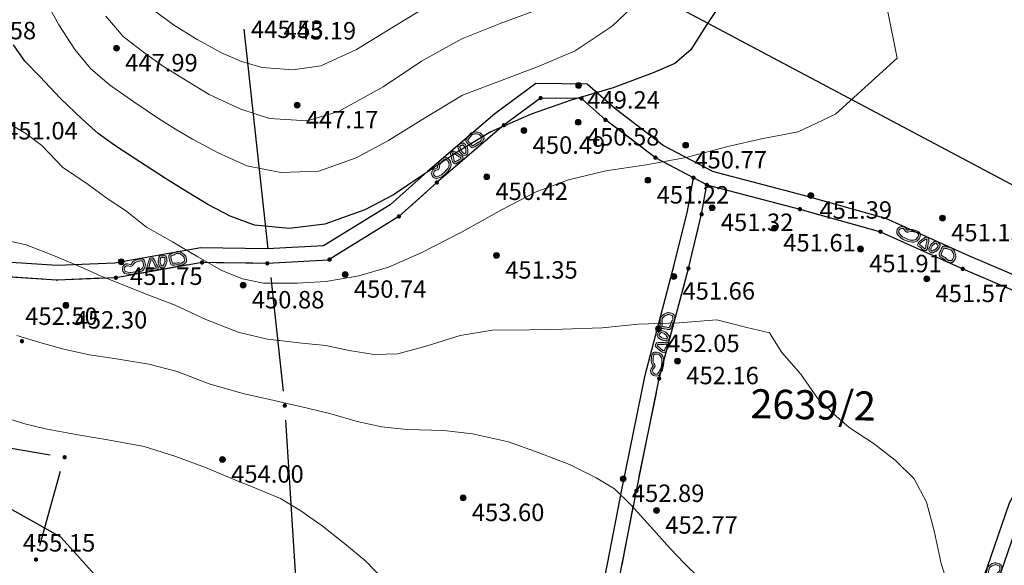
# Model space of a CAD drawing. Units: millimetres. Extents: x 482272 to 483777, y 4838427 to 4839379.
# Drawn here: x 483136 to 483204, y 4838868 to 4838905 of the extents above; entities that cross this region are included whole.
import ezdxf

# ---------------------------------------------------------------- set-up
doc = ezdxf.new("R2010")
doc.units = ezdxf.units.MM
for name, color, linetype in [('111_kc_medja', 3, 'Continuous'), ('1_kc_broj', 3, 'Continuous'), ('toc1', 4, 'Continuous'), ('TOC2', 7, 'Continuous'), ('TOCKE', 7, 'Continuous'), ('TOPOGRAFIJA', 7, 'Continuous'), ('vtoc1', 7, 'Continuous'), ('ZID1', 2, 'Continuous')]:
    doc.layers.add(name, color=color, linetype=linetype)
for name, color, linetype, lineweight in [('Slojnice_1m', 23, 'Continuous', 13), ('Slojnice_5m', 23, 'Continuous', 30), ('T_Tocka', 7, 'Continuous', 15)]:
    doc.layers.add(name, color=color, linetype=linetype, lineweight=lineweight)
doc.styles.add('gealisp', font='romans')
doc.styles.add('Zbirka_Arial', font='arial.ttf')
doc.styles.add('Zbirka_Arial Narrow', font='ARIALN.TTF')

# ---------------------------------------------------------------- blocks, each defined once
blk = doc.blocks.new('*U1')
at = {"linetype": 'Continuous', "lineweight": 0}
h = blk.add_hatch(color=23, dxfattribs=at)
edge = h.paths.add_edge_path()
edge.add_arc((0, 0), 0.2, 0, 360)
at = {"color": 23, "linetype": 'Continuous', "lineweight": 0}
blk.add_circle((0, 0), 0.2, dxfattribs=at)
at = {"color": 23, "style": 'Zbirka_Arial'}
blk.add_attdef('VISINA', (0.348, 0.023), '', height=1.4, dxfattribs=at)
blk = doc.blocks.new('30506A-1')
at = {"linetype": 'Continuous', "lineweight": 0}
h = blk.add_hatch(color=7, dxfattribs=at)
h.paths.add_polyline_path([(-1.63, 0.463), (-1.726, 0.476), (-1.766, 0.483), (-1.784, 0.488), (-1.805, 0.494), (-1.82, 0.498), (-1.849, 0.51), (-1.879, 0.528), (-1.926, 0.547), (-1.977, 0.556), (-2.023, 0.556), (-2.057, 0.556), (-2.098, 0.553), (-2.162, 0.537), (-2.32, 0.465), (-2.391, 0.438), (-2.426, 0.417), (-2.451, 0.363), (-2.463, 0.328), (-2.478, 0.22), (-2.484, 0.102), (-2.484, 0.026), (-2.477, -0.042), (-2.463, -0.093), (-2.432, -0.144), (-2.376, -0.223), (-2.313, -0.299), (-2.244, -0.368), (-2.168, -0.426), (-2.092, -0.474), (-2.013, -0.51), (-1.95, -0.527), (-1.889, -0.534), (-1.839, -0.534), (-1.751, -0.519), (-1.675, -0.503), (-1.595, -0.487), (-1.534, -0.473), (-1.48, -0.459), (-1.43, -0.449), (-1.388, -0.447), (-1.346, -0.442), (-1.302, -0.43), (-1.261, -0.403), (-1.242, -0.379), (-1.228, -0.355), (-1.218, -0.33), (-1.206, -0.281), (-1.199, -0.22), (-1.197, -0.145), (-1.199, -0.097), (-1.199, -0.039), (-1.207, 0.109), (-1.211, 0.18), (-1.222, 0.275), (-1.25, 0.364), (-1.311, 0.407), (-1.393, 0.434), (-1.441, 0.441), (-1.534, 0.453)])
h.paths.add_polyline_path([(-1.551, 0.304), (-1.462, 0.292), (-1.428, 0.287), (-1.378, 0.271), (-1.37, 0.245), (-1.361, 0.167), (-1.357, 0.1), (-1.349, -0.043), (-1.349, -0.1), (-1.347, -0.146), (-1.349, -0.209), (-1.354, -0.255), (-1.362, -0.285), (-1.364, -0.291), (-1.376, -0.295), (-1.4, -0.297), (-1.449, -0.3), (-1.514, -0.313), (-1.57, -0.327), (-1.627, -0.34), (-1.705, -0.356), (-1.779, -0.371), (-1.852, -0.384), (-1.881, -0.384), (-1.922, -0.379), (-1.962, -0.368), (-2.021, -0.342), (-2.082, -0.303), (-2.145, -0.255), (-2.202, -0.198), (-2.257, -0.131), (-2.307, -0.061), (-2.324, -0.033), (-2.329, -0.014), (-2.334, 0.033), (-2.334, 0.098), (-2.328, 0.206), (-2.316, 0.294), (-2.311, 0.308), (-2.262, 0.327), (-2.112, 0.395), (-2.074, 0.404), (-2.052, 0.406), (-2.023, 0.406), (-1.989, 0.406), (-1.966, 0.402), (-1.946, 0.394), (-1.917, 0.376), (-1.871, 0.357), (-1.846, 0.349), (-1.824, 0.343), (-1.799, 0.336), (-1.749, 0.328), (-1.648, 0.314)], flags=16)
h.paths.add_polyline_path([(-0.667, 0.459), (-0.716, 0.436), (-0.756, 0.404), (-0.778, 0.373), (-0.815, 0.321), (-0.832, 0.302), (-0.855, 0.279), (-0.902, 0.223), (-0.943, 0.153), (-0.973, 0.111), (-0.993, 0.054), (-1.012, -0.059), (-1.022, -0.172), (-1.022, -0.258), (-1.009, -0.321), (-0.993, -0.353), (-0.969, -0.381), (-0.913, -0.414), (-0.851, -0.426), (-0.841, -0.428), (-0.835, -0.433), (-0.815, -0.453), (-0.766, -0.484), (-0.713, -0.496), (-0.657, -0.498), (-0.587, -0.498), (-0.525, -0.461), (-0.494, -0.427), (-0.449, -0.399), (-0.429, -0.346), (-0.421, -0.319), (-0.412, -0.275), (-0.407, -0.267), (-0.37, -0.2), (-0.343, -0.123), (-0.322, -0.026), (-0.325, 0.041), (-0.333, 0.158), (-0.339, 0.263), (-0.358, 0.329), (-0.404, 0.401), (-0.488, 0.456), (-0.59, 0.471), (-0.63, 0.468)])
h.paths.add_polyline_path([(-0.606, 0.32), (-0.596, 0.32), (-0.543, 0.312), (-0.513, 0.293), (-0.496, 0.266), (-0.488, 0.237), (-0.482, 0.149), (-0.475, 0.034), (-0.473, -0.013), (-0.488, -0.082), (-0.508, -0.139), (-0.538, -0.194), (-0.553, -0.221), (-0.567, -0.283), (-0.571, -0.298), (-0.59, -0.31), (-0.621, -0.343), (-0.63, -0.348), (-0.654, -0.348), (-0.693, -0.347), (-0.707, -0.343), (-0.721, -0.335), (-0.737, -0.319), (-0.773, -0.292), (-0.815, -0.28), (-0.86, -0.271), (-0.867, -0.267), (-0.872, -0.242), (-0.872, -0.179), (-0.863, -0.079), (-0.847, 0.017), (-0.838, 0.042), (-0.817, 0.071), (-0.779, 0.136), (-0.744, 0.178), (-0.724, 0.198), (-0.698, 0.226), (-0.656, 0.285), (-0.645, 0.3), (-0.635, 0.308), (-0.617, 0.317)], flags=16)
h.paths.add_polyline_path([(0.21, 0.496), (0.127, 0.523), (-0.023, 0.542), (-0.049, 0.539), (-0.069, 0.537), (-0.087, 0.535), (-0.114, 0.533), (-0.143, 0.52), (-0.162, 0.511), (-0.21, 0.487), (-0.233, 0.423), (-0.236, 0.399), (-0.24, 0.361), (-0.24, 0.33), (-0.235, 0.284), (-0.214, 0.228), (-0.188, 0.155), (-0.173, 0.13), (-0.166, 0.11), (-0.159, 0.084), (-0.134, -0.026), (-0.086, -0.215), (-0.06, -0.303), (-0.022, -0.382), (0.026, -0.427), (0.084, -0.454), (0.125, -0.461), (0.211, -0.458), (0.275, -0.42), (0.316, -0.37), (0.349, -0.303), (0.378, -0.242), (0.457, -0.11), (0.559, 0.082), (0.584, 0.152), (0.591, 0.25), (0.587, 0.323), (0.567, 0.385), (0.492, 0.444), (0.419, 0.447), (0.355, 0.458), (0.278, 0.474)])
h.paths.add_polyline_path([(0.239, 0.329), (0.327, 0.31), (0.404, 0.298), (0.429, 0.297), (0.439, 0.288), (0.441, 0.25), (0.436, 0.183), (0.422, 0.143), (0.327, -0.036), (0.245, -0.171), (0.214, -0.237), (0.189, -0.288), (0.175, -0.305), (0.167, -0.31), (0.132, -0.311), (0.112, -0.302), (0.101, -0.292), (0.08, -0.249), (0.059, -0.175), (0.012, 0.01), (-0.014, 0.121), (-0.023, 0.154), (-0.036, 0.193), (-0.052, 0.22), (-0.073, 0.28), (-0.088, 0.319), (-0.09, 0.339), (-0.09, 0.352), (-0.087, 0.38), (-0.082, 0.383), (-0.074, 0.386), (-0.07, 0.386), (-0.053, 0.388), (-0.033, 0.39), (-0.024, 0.391), (0.094, 0.376), (0.164, 0.353)], flags=16)
h.paths.add_polyline_path([(1.17, 0.429), (0.999, 0.371), (0.921, 0.33), (0.838, 0.256), (0.752, 0.147), (0.7, 0.04), (0.677, -0.049), (0.666, -0.141), (0.666, -0.25), (0.684, -0.334), (0.707, -0.396), (0.764, -0.484), (0.884, -0.548), (0.962, -0.556), (1.092, -0.556), (1.196, -0.547), (1.355, -0.525), (1.46, -0.497), (1.517, -0.473), (1.631, -0.406), (1.704, -0.328), (1.731, -0.293), (1.753, -0.286), (1.785, -0.291), (1.998, -0.384), (2.12, -0.405), (2.291, -0.334), (2.404, -0.226), (2.464, -0.103), (2.481, 0.018), (2.464, 0.118), (2.424, 0.225), (2.369, 0.292), (2.257, 0.341), (2.13, 0.393), (2.024, 0.435), (1.909, 0.475), (1.746, 0.489), (1.561, 0.485), (1.316, 0.458)])
h.paths.add_polyline_path([(1.339, 0.31), (1.571, 0.335), (1.741, 0.339), (1.877, 0.327), (1.971, 0.294), (2.074, 0.253), (2.199, 0.203), (2.276, 0.169), (2.292, 0.149), (2.319, 0.079), (2.329, 0.016), (2.319, -0.058), (2.294, -0.108), (2.281, -0.136), (2.208, -0.206), (2.103, -0.249), (2.041, -0.239), (1.828, -0.146), (1.742, -0.132), (1.641, -0.164), (1.59, -0.231), (1.537, -0.287), (1.45, -0.339), (1.412, -0.354), (1.325, -0.377), (1.18, -0.398), (1.086, -0.406), (0.969, -0.406), (0.929, -0.402), (0.869, -0.37), (0.842, -0.329), (0.829, -0.292), (0.816, -0.233), (0.816, -0.15), (0.825, -0.077), (0.841, -0.012), (0.88, 0.067), (0.947, 0.153), (1.006, 0.206), (1.058, 0.232), (1.209, 0.284)], flags=16)
at = {"color": 7, "linetype": 'Continuous', "lineweight": 0}
for points in [[(-1.726, 0.476), (-1.63, 0.463), (-1.534, 0.453), (-1.441, 0.441), (-1.393, 0.434), (-1.311, 0.407), (-1.25, 0.364), (-1.222, 0.275), (-1.211, 0.18), (-1.207, 0.109), (-1.199, -0.039), (-1.199, -0.097), (-1.197, -0.145), (-1.199, -0.22), (-1.206, -0.281), (-1.218, -0.33), (-1.228, -0.355), (-1.242, -0.379), (-1.261, -0.403), (-1.302, -0.43), (-1.346, -0.442), (-1.388, -0.447), (-1.43, -0.449), (-1.48, -0.459), (-1.534, -0.473), (-1.595, -0.487), (-1.675, -0.503), (-1.751, -0.519), (-1.839, -0.534), (-1.889, -0.534), (-1.95, -0.527), (-2.013, -0.51), (-2.092, -0.474), (-2.168, -0.426), (-2.244, -0.368), (-2.313, -0.299), (-2.376, -0.223), (-2.432, -0.144), (-2.463, -0.093), (-2.477, -0.042), (-2.484, 0.026), (-2.484, 0.102), (-2.478, 0.22), (-2.463, 0.328), (-2.451, 0.363), (-2.426, 0.417), (-2.391, 0.438), (-2.32, 0.465), (-2.162, 0.537), (-2.098, 0.553), (-2.057, 0.556), (-2.023, 0.556), (-1.977, 0.556), (-1.926, 0.547), (-1.879, 0.528), (-1.849, 0.51), (-1.82, 0.498), (-1.805, 0.494), (-1.784, 0.488), (-1.766, 0.483)], [(-1.749, 0.328), (-1.648, 0.314), (-1.551, 0.304), (-1.462, 0.292), (-1.428, 0.287), (-1.379, 0.271), (-1.378, 0.27), (-1.37, 0.245), (-1.361, 0.167), (-1.357, 0.1), (-1.349, -0.043), (-1.349, -0.1), (-1.347, -0.146), (-1.349, -0.209), (-1.354, -0.255), (-1.362, -0.285), (-1.364, -0.291), (-1.364, -0.291), (-1.364, -0.291), (-1.376, -0.295), (-1.4, -0.297), (-1.449, -0.3), (-1.514, -0.313), (-1.57, -0.327), (-1.627, -0.34), (-1.705, -0.356), (-1.779, -0.371), (-1.852, -0.384), (-1.881, -0.384), (-1.922, -0.379), (-1.962, -0.368), (-2.021, -0.342), (-2.082, -0.303), (-2.145, -0.255), (-2.202, -0.198), (-2.257, -0.131), (-2.307, -0.061), (-2.324, -0.033), (-2.329, -0.014), (-2.334, 0.033), (-2.334, 0.098), (-2.328, 0.206), (-2.316, 0.294), (-2.312, 0.307), (-2.311, 0.308), (-2.262, 0.327), (-2.112, 0.395), (-2.074, 0.404), (-2.052, 0.406), (-2.023, 0.406), (-1.989, 0.406), (-1.966, 0.402), (-1.946, 0.394), (-1.917, 0.376), (-1.871, 0.357), (-1.846, 0.349), (-1.824, 0.343), (-1.799, 0.336)], [(-0.59, 0.471), (-0.488, 0.456), (-0.404, 0.401), (-0.358, 0.329), (-0.339, 0.263), (-0.333, 0.158), (-0.325, 0.041), (-0.322, -0.026), (-0.343, -0.123), (-0.37, -0.2), (-0.407, -0.267), (-0.412, -0.275), (-0.421, -0.319), (-0.429, -0.346), (-0.449, -0.399), (-0.494, -0.427), (-0.525, -0.461), (-0.587, -0.498), (-0.657, -0.498), (-0.713, -0.496), (-0.766, -0.484), (-0.815, -0.453), (-0.835, -0.433), (-0.841, -0.428), (-0.851, -0.426), (-0.913, -0.414), (-0.969, -0.381), (-0.993, -0.353), (-1.009, -0.321), (-1.022, -0.258), (-1.022, -0.172), (-1.012, -0.059), (-0.993, 0.054), (-0.973, 0.111), (-0.943, 0.153), (-0.902, 0.223), (-0.855, 0.279), (-0.832, 0.302), (-0.815, 0.321), (-0.778, 0.373), (-0.756, 0.404), (-0.716, 0.436), (-0.667, 0.459), (-0.63, 0.468)], [(-0.596, 0.32), (-0.543, 0.312), (-0.513, 0.293), (-0.496, 0.266), (-0.488, 0.237), (-0.482, 0.149), (-0.475, 0.034), (-0.473, -0.013), (-0.488, -0.082), (-0.508, -0.139), (-0.538, -0.194), (-0.553, -0.221), (-0.567, -0.283), (-0.571, -0.298), (-0.59, -0.31), (-0.621, -0.343), (-0.63, -0.348), (-0.654, -0.348), (-0.693, -0.347), (-0.707, -0.343), (-0.721, -0.335), (-0.737, -0.319), (-0.773, -0.292), (-0.815, -0.28), (-0.86, -0.271), (-0.867, -0.267), (-0.872, -0.242), (-0.872, -0.179), (-0.863, -0.079), (-0.847, 0.017), (-0.838, 0.042), (-0.817, 0.071), (-0.779, 0.136), (-0.744, 0.178), (-0.724, 0.198), (-0.698, 0.226), (-0.656, 0.285), (-0.645, 0.3), (-0.635, 0.308), (-0.617, 0.317), (-0.606, 0.32)], [(-0.023, 0.542), (0.127, 0.523), (0.21, 0.496), (0.278, 0.474), (0.355, 0.458), (0.419, 0.447), (0.492, 0.444), (0.567, 0.385), (0.587, 0.323), (0.591, 0.25), (0.584, 0.152), (0.559, 0.082), (0.457, -0.11), (0.378, -0.242), (0.349, -0.303), (0.316, -0.37), (0.275, -0.42), (0.211, -0.458), (0.125, -0.461), (0.084, -0.454), (0.026, -0.427), (-0.022, -0.382), (-0.06, -0.303), (-0.086, -0.215), (-0.134, -0.026), (-0.159, 0.084), (-0.166, 0.11), (-0.173, 0.13), (-0.188, 0.155), (-0.214, 0.228), (-0.235, 0.284), (-0.24, 0.33), (-0.24, 0.361), (-0.236, 0.399), (-0.233, 0.423), (-0.21, 0.487), (-0.162, 0.511), (-0.143, 0.52), (-0.114, 0.533), (-0.087, 0.535), (-0.069, 0.537), (-0.049, 0.539)], [(-0.024, 0.391), (0.094, 0.376), (0.164, 0.353), (0.239, 0.329), (0.327, 0.31), (0.404, 0.298), (0.429, 0.297), (0.429, 0.297), (0.439, 0.288), (0.441, 0.25), (0.436, 0.183), (0.422, 0.143), (0.327, -0.036), (0.245, -0.171), (0.214, -0.237), (0.189, -0.288), (0.175, -0.305), (0.167, -0.31), (0.135, -0.311), (0.129, -0.31), (0.112, -0.302), (0.101, -0.292), (0.08, -0.249), (0.059, -0.175), (0.012, 0.01), (-0.014, 0.121), (-0.023, 0.154), (-0.036, 0.193), (-0.052, 0.22), (-0.073, 0.28), (-0.088, 0.319), (-0.09, 0.339), (-0.09, 0.352), (-0.087, 0.38), (-0.082, 0.383), (-0.074, 0.386), (-0.07, 0.386), (-0.053, 0.388), (-0.033, 0.39)], [(1.753, -0.286), (1.785, -0.291), (1.998, -0.384), (2.12, -0.405), (2.291, -0.334), (2.404, -0.226), (2.464, -0.103), (2.481, 0.018), (2.464, 0.118), (2.424, 0.225), (2.369, 0.292), (2.257, 0.341), (2.13, 0.393), (2.024, 0.435), (1.909, 0.475), (1.746, 0.489), (1.561, 0.485), (1.316, 0.458), (1.17, 0.429), (0.999, 0.371), (0.921, 0.33), (0.838, 0.256), (0.752, 0.147), (0.7, 0.04), (0.677, -0.049), (0.666, -0.141), (0.666, -0.25), (0.684, -0.334), (0.707, -0.396), (0.764, -0.484), (0.884, -0.548), (0.962, -0.556), (1.092, -0.556), (1.196, -0.547), (1.355, -0.525), (1.46, -0.497), (1.517, -0.473), (1.631, -0.406), (1.704, -0.328), (1.731, -0.293)], [(2.329, 0.016), (2.319, 0.079), (2.292, 0.149), (2.276, 0.169), (2.199, 0.203), (2.074, 0.253), (1.971, 0.294), (1.877, 0.327), (1.741, 0.339), (1.571, 0.335), (1.339, 0.31), (1.209, 0.284), (1.058, 0.232), (1.006, 0.206), (0.947, 0.153), (0.88, 0.067), (0.841, -0.012), (0.825, -0.077), (0.816, -0.15), (0.816, -0.233), (0.829, -0.292), (0.842, -0.329), (0.869, -0.37), (0.929, -0.402), (0.969, -0.406), (1.086, -0.406), (1.18, -0.398), (1.325, -0.377), (1.412, -0.354), (1.45, -0.339), (1.537, -0.287), (1.59, -0.231), (1.641, -0.164), (1.742, -0.132), (1.828, -0.146), (2.041, -0.239), (2.103, -0.249), (2.208, -0.206), (2.281, -0.136), (2.294, -0.108), (2.319, -0.058)]]:
    blk.add_lwpolyline(points, close=True, dxfattribs=at)

msp = doc.modelspace()

# ---------------------------------------------------------------- hatches: boundary and pattern name
at = {"layer": 'T_Tocka'}
h = msp.add_hatch(color=256, dxfattribs=at)
edge = h.paths.add_edge_path()
edge.add_arc((483171.82, 4838899.75), 0.15, 0, 360)
h = msp.add_hatch(color=256, dxfattribs=at)
edge = h.paths.add_edge_path()
edge.add_arc((483174.64, 4838899.72), 0.15, 0, 360)
h = msp.add_hatch(color=256, dxfattribs=at)
edge = h.paths.add_edge_path()
edge.add_arc((483176.29, 4838898.25), 0.15, 0, 360)
h = msp.add_hatch(color=256, dxfattribs=at)
edge = h.paths.add_edge_path()
edge.add_arc((483169.29, 4838897.88), 0.15, 0, 360)
h = msp.add_hatch(color=256, dxfattribs=at)
edge = h.paths.add_edge_path()
edge.add_arc((483179.73, 4838895.65), 0.15, 0, 360)
h = msp.add_hatch(color=256, dxfattribs=at)
edge = h.paths.add_edge_path()
edge.add_arc((483182.347, 4838894.265), 0.15, 0, 360)
h = msp.add_hatch(color=256, dxfattribs=at)
edge = h.paths.add_edge_path()
edge.add_arc((483164.68, 4838893.94), 0.15, 0, 360)
h = msp.add_hatch(color=256, dxfattribs=at)
edge = h.paths.add_edge_path()
edge.add_arc((483183.27, 4838893.77), 0.15, 0, 360)
h = msp.add_hatch(color=256, dxfattribs=at)
edge = h.paths.add_edge_path()
edge.add_arc((483189.68, 4838892.1), 0.15, 0, 360)
h = msp.add_hatch(color=256, dxfattribs=at)
edge = h.paths.add_edge_path()
edge.add_arc((483162.06, 4838891.6), 0.15, 0, 360)
h = msp.add_hatch(color=256, dxfattribs=at)
edge = h.paths.add_edge_path()
edge.add_arc((483182.91, 4838891.75), 0.15, 0, 360)
h = msp.add_hatch(color=256, dxfattribs=at)
edge = h.paths.add_edge_path()
edge.add_arc((483195.23, 4838890.55), 0.15, 0, 360)
h = msp.add_hatch(color=256, dxfattribs=at)
edge = h.paths.add_edge_path()
edge.add_arc((483157.28, 4838888.63), 0.15, 0, 360)
h = msp.add_hatch(color=256, dxfattribs=at)
edge = h.paths.add_edge_path()
edge.add_arc((483148.51, 4838888.43), 0.15, 0, 360)
h = msp.add_hatch(color=256, dxfattribs=at)
edge = h.paths.add_edge_path()
edge.add_arc((483153, 4838888.37), 0.15, 0, 360)
h = msp.add_hatch(color=256, dxfattribs=at)
edge = h.paths.add_edge_path()
edge.add_arc((483182, 4838888.02), 0.15, 0, 360)
h = msp.add_hatch(color=256, dxfattribs=at)
edge = h.paths.add_edge_path()
edge.add_arc((483200.89, 4838887.99), 0.15, 0, 360)
h = msp.add_hatch(color=256, dxfattribs=at)
edge = h.paths.add_edge_path()
edge.add_arc((483142.57, 4838887.38), 0.15, 0, 360)
h = msp.add_hatch(color=256, dxfattribs=at)
edge = h.paths.add_edge_path()
edge.add_arc((483136.1, 4838883.01), 0.15, 0, 360)
h = msp.add_hatch(color=256, dxfattribs=at)
edge = h.paths.add_edge_path()
edge.add_arc((483179.99, 4838880.44), 0.15, 0, 360)
h = msp.add_hatch(color=256, dxfattribs=at)
edge = h.paths.add_edge_path()
edge.add_arc((483154.2, 4838878.58), 0.15, 0, 360)
h = msp.add_hatch(color=256, dxfattribs=at)
edge = h.paths.add_edge_path()
edge.add_arc((483139.04, 4838875.02), 0.15, 0, 360)
h = msp.add_hatch(color=256, dxfattribs=at)
edge = h.paths.add_edge_path()
edge.add_arc((483178.42, 4838872.71), 0.15, 0, 360)
h = msp.add_hatch(color=256, dxfattribs=at)
edge = h.paths.add_edge_path()
edge.add_arc((483137.07, 4838867.98), 0.15, 0, 360)

# ---------------------------------------------------------------- linework, layer by layer
at = {"layer": '111_kc_medja'}
for p, q in [((483171.359, 4838911.272), (483213.677, 4838888.805)), ((483151.383, 4838904.493), (483153.025, 4838889.37)), ((483153.239, 4838887.399), (483154.088, 4838879.575)), ((483118.526, 4838878.511), (483138.05, 4838875.189)), ((483154.259, 4838877.583), (483155.382, 4838859.909)), ((483137.335, 4838868.944), (483138.766, 4838874.058))]:
    msp.add_line(p, q, dxfattribs=at)
at = {"layer": 'Slojnice_1m'}
for points, elevation in [([(483179.421, 4838907.251), (483176.754, 4838904.695), (483174.202, 4838903.008), (483171.718, 4838901.954), (483169.349, 4838901.06), (483166.445, 4838899.949), (483163.583, 4838898.23), (483161.352, 4838896.836), (483159.117, 4838895.633), (483156.551, 4838894.723), (483153.929, 4838894.63), (483151.588, 4838895.081), (483149.608, 4838895.972), (483147.837, 4838896.923), (483146.676, 4838897.612), (483145.504, 4838898.354), (483143.801, 4838899.493), (483142.14, 4838900.659), (483140.822, 4838901.779), (483139.748, 4838903.096), (483138.649, 4838904.785), (483137.642, 4838906.609)], 449), ([(483164.675, 4838906.459), (483161.869, 4838904.773), (483159.148, 4838903.1), (483156.681, 4838901.969), (483154.756, 4838901.693), (483152.644, 4838901.865), (483151.216, 4838902.269), (483149.85, 4838902.866), (483148.172, 4838903.775), (483146.545, 4838904.783), (483144.964, 4838905.967)], 447), ([(483195.69, 4838905.923), (483196.372, 4838902.503), (483192.138, 4838898.637), (483189.566, 4838897.436), (483187.037, 4838896.95), (483184.817, 4838896.427), (483181.847, 4838895.653), (483179.082, 4838895.162), (483176.307, 4838894.745), (483173.736, 4838894.131), (483171.514, 4838893.303), (483169.168, 4838892.07), (483166.414, 4838890.549), (483163.593, 4838889.098), (483161.337, 4838888.108), (483159.295, 4838887.501), (483157.02, 4838887.126), (483155.07, 4838886.997), (483152.743, 4838887.015), (483151.282, 4838887.315), (483149.872, 4838887.889), (483148.205, 4838888.826), (483146.463, 4838889.847), (483144.686, 4838890.871), (483143.225, 4838892.007), (483141.976, 4838892.841), (483140.661, 4838893.801), (483138.899, 4838894.991), (483137.477, 4838896.481), (483136.363, 4838897.308), (483135.244, 4838897.985)], 451), ([(483171.726, 4838905.877), (483169.046, 4838904.889), (483166.402, 4838903.83), (483163.611, 4838902.286), (483160.967, 4838900.533), (483157.893, 4838898.832), (483155.741, 4838898.179), (483153.152, 4838898.352), (483151.182, 4838898.986), (483149.004, 4838899.992), (483147.234, 4838901.069), (483145.852, 4838901.925), (483144.555, 4838902.846), (483143.075, 4838903.988), (483141.87, 4838905.389)], 448), ([(483200.052, 4838865.672), (483199.402, 4838867.706), (483198.928, 4838869.95), (483198.391, 4838871.928), (483197.548, 4838873.533), (483196.239, 4838874.816), (483194.714, 4838875.999), (483193.078, 4838877.067), (483191.986, 4838878.01), (483190.894, 4838879.086), (483189.749, 4838880.746), (483188.431, 4838882.231), (483187.592, 4838883.585), (483186.026, 4838883.962), (483183.951, 4838884.478), (483181.359, 4838884.283), (483178.549, 4838884.179), (483176.069, 4838883.923), (483173.333, 4838883.833), (483171.079, 4838883.799), (483168.515, 4838883.777), (483166.28, 4838883.401), (483164.004, 4838882.687), (483161.993, 4838882.147), (483160.355, 4838882.085), (483158.644, 4838882.377), (483157.021, 4838882.709), (483155.39, 4838882.876), (483153.01, 4838883.149), (483151.059, 4838883.617), (483148.769, 4838884.508), (483146.648, 4838885.496), (483144.644, 4838886.246), (483142.761, 4838887.012), (483141.548, 4838887.477), (483140.336, 4838888.039), (483138.395, 4838888.857), (483136.391, 4838889.654), (483134.13, 4838890.15)], 452), ([(483182.757, 4838866.686), (483181.735, 4838867.71), (483180.736, 4838868.749), (483179.392, 4838870.26), (483178.045, 4838871.749), (483176.909, 4838872.837), (483175.643, 4838873.615), (483173.809, 4838874.525), (483171.661, 4838875.351), (483169.62, 4838876.088), (483167.137, 4838876.641), (483165.145, 4838876.873), (483162.6, 4838876.94), (483160.882, 4838877.11), (483159.19, 4838877.477), (483157.46, 4838877.979), (483155.767, 4838878.411), (483153.471, 4838878.92), (483151.303, 4838879.417), (483148.999, 4838880.078), (483146.795, 4838880.929), (483144.837, 4838881.434), (483142.482, 4838881.814), (483140.753, 4838882.074), (483138.978, 4838882.453), (483137.343, 4838882.92), (483135.755, 4838883.394)], 453), ([(483160.875, 4838866.728), (483159.81, 4838867.841), (483158.318, 4838869.083), (483156.784, 4838870.297), (483155.308, 4838871.341), (483153.909, 4838872.185), (483152.299, 4838872.84), (483150.771, 4838873.465), (483148.73, 4838874.327), (483146.63, 4838875.096), (483144.521, 4838875.758), (483142.025, 4838876.226), (483139.953, 4838876.576), (483137.712, 4838876.969), (483136.301, 4838877.313), (483134.897, 4838877.753)], 454)]:
    msp.add_lwpolyline(points, dxfattribs=dict(at, elevation=elevation))
at = {"layer": 'Slojnice_5m'}
for points, elevation in [([(483184.944, 4838907.372), (483183.18, 4838904.674), (483182.165, 4838903.078), (483181.072, 4838902.128), (483179.58, 4838901.498), (483176.822, 4838900.461), (483173.918, 4838899.595), (483171.178, 4838898.642), (483168.397, 4838897.421), (483166.064, 4838896.019), (483163.668, 4838894.419), (483161.683, 4838893.085), (483159.711, 4838892.055), (483156.969, 4838891.071), (483154.502, 4838890.773), (483152.116, 4838890.988), (483150.441, 4838891.621), (483148.901, 4838892.419), (483147.5, 4838893.267), (483145.987, 4838894.21), (483144.211, 4838895.36), (483142.502, 4838896.487), (483141.34, 4838897.306), (483140.239, 4838898.293), (483138.745, 4838899.715), (483137.325, 4838901.227), (483136.309, 4838902.28), (483135.508, 4838903.414)], 450), ([(483141.104, 4838866.946), (483140.09, 4838868.07), (483138.78, 4838869.508), (483136.942, 4838870.562), (483135.263, 4838871.496)], 455)]:
    msp.add_lwpolyline(points, dxfattribs=dict(at, elevation=elevation))
at = {"layer": 'toc1'}
for p in [(483142.612, 4838903.186, 447.985), (483174.437, 4838900.625, 449.236), (483155.05, 4838899.265, 447.174), (483174.407, 4838898.082, 450.578), (483170.674, 4838897.517, 450.49), (483181.811, 4838896.501, 450.773), (483168.109, 4838894.332, 450.424), (483179.212, 4838894.088, 451.221), (483190.429, 4838893.044, 451.392), (483183.632, 4838892.198, 451.315), (483199.497, 4838891.491, 451.146), (483187.931, 4838890.787, 451.609), (483168.779, 4838888.919, 451.353), (483193.851, 4838889.359, 451.906), (483142.943, 4838888.485, 451.75), (483158.359, 4838887.601, 450.744), (483180.991, 4838887.473, 451.656), (483151.332, 4838886.868, 450.885), (483198.417, 4838887.301, 451.571), (483139.133, 4838885.48, 452.295), (483179.93, 4838883.866, 452.052), (483181.253, 4838881.647, 452.163), (483149.909, 4838874.868, 454.004), (483177.506, 4838873.542, 452.892), (483166.482, 4838872.225, 453.599), (483179.805, 4838871.358, 452.775)]:
    msp.add_point(p, dxfattribs=at)
at = {"layer": 'TOC2'}
for p in [(483171.82, 4838899.75), (483174.644, 4838899.718), (483176.291, 4838898.254), (483169.287, 4838897.885), (483179.728, 4838895.645), (483164.684, 4838893.943), (483183.273, 4838893.77), (483189.676, 4838892.098), (483162.056, 4838891.603), (483182.905, 4838891.75), (483195.23, 4838890.545), (483148.507, 4838888.431), (483153.002, 4838888.37), (483157.28, 4838888.633), (483142.573, 4838887.384), (483181.999, 4838888.017), (483200.894, 4838887.992), (483138.504, 4838887.211), (483136.096, 4838883.011), (483179.992, 4838880.436), (483154.196, 4838878.581), (483139.036, 4838875.021), (483178.418, 4838872.707), (483137.066, 4838867.981)]:
    msp.add_point(p, dxfattribs=at)
at = {"layer": 'TOPOGRAFIJA', "linetype": 'Continuous'}
for p, q in [((483173.644, 4838899.729), (483172.82, 4838899.739)), ((483171.015, 4838899.157), (483170.092, 4838898.478)), ((483175.543, 4838898.919), (483175.391, 4838899.054)), ((483178.932, 4838896.25), (483177.087, 4838897.65)), ((483168.528, 4838897.234), (483165.444, 4838894.594)), ((483182.389, 4838894.237), (483180.612, 4838895.178)), ((483184.241, 4838893.517), (483188.708, 4838892.351)), ((483163.937, 4838893.278), (483162.803, 4838892.268)), ((483183.084, 4838892.733), (483183.094, 4838892.786)), ((483190.639, 4838891.829), (483194.267, 4838890.815)), ((483182.235, 4838888.989), (483182.669, 4838890.778)), ((483196.142, 4838890.134), (483199.982, 4838888.403)), ((483147.522, 4838888.257), (483143.558, 4838887.558)), ((483152.002, 4838888.384), (483149.507, 4838888.417)), ((483137.506, 4838887.277), (483134.125, 4838887.499)), ((483201.813, 4838887.599), (483207.708, 4838885.081)), ((483141.574, 4838887.341), (483139.503, 4838887.253)), ((483180.248, 4838881.402), (483181.743, 4838887.051)), ((483178.618, 4838873.686), (483179.793, 4838879.456)), ((483177.426, 4838867.618), (483178.227, 4838871.725))]:
    msp.add_line(p, q, dxfattribs=at)
at = {"layer": 'ZID1'}
for points in [[(483183.638, 4838894.708), (483180.268, 4838896.491), (483176.926, 4838899.028), (483175.029, 4838900.714), (483171.496, 4838900.754), (483168.665, 4838898.668), (483164.027, 4838894.697), (483161.456, 4838892.409), (483156.873, 4838889.585), (483152.981, 4838889.371), (483148.426, 4838889.432), (483142.465, 4838888.38), (483138.516, 4838888.212), (483133.232, 4838888.559), (483127.514, 4838889.387), (483123.05, 4838890.126), (483114.829, 4838891.233), (483110.935, 4838891.97), (483104.955, 4838893.16), (483103.125, 4838892.919), (483100.279, 4838892.543), (483098.747, 4838892.659)], [(483183.273, 4838893.77), (483179.728, 4838895.645), (483176.291, 4838898.254), (483174.644, 4838899.718), (483171.82, 4838899.75), (483169.287, 4838897.885), (483164.684, 4838893.943), (483162.056, 4838891.603), (483157.182, 4838888.6), (483153.002, 4838888.37), (483148.507, 4838888.431), (483142.573, 4838887.384), (483138.504, 4838887.211), (483133.127, 4838887.564), (483127.361, 4838888.398), (483122.902, 4838889.137), (483114.669, 4838890.246), (483110.744, 4838890.988), (483104.922, 4838892.147), (483103.256, 4838891.927), (483100.307, 4838891.538), (483098.912, 4838891.644)], [(483151.469, 4838793.077), (483152.872, 4838795.283), (483154.436, 4838800.157), (483156.25, 4838805.892), (483157.982, 4838811.882), (483160.133, 4838817.536), (483162.534, 4838823.999), (483165.022, 4838830.514), (483167.593, 4838837.478), (483169.138, 4838842.416), (483171.492, 4838850.025), (483172.876, 4838854.171), (483174.695, 4838860.599), (483176.258, 4838866.854), (483177.438, 4838872.902), (483179.018, 4838880.663), (483181.029, 4838888.263), (483181.927, 4838891.957), (483182.346, 4838894.26)], [(483183.638, 4838894.708), (483189.937, 4838893.064), (483195.573, 4838891.488), (483201.296, 4838888.908), (483209.206, 4838885.528), (483210.456, 4838884.238)], [(483152.653, 4838793.076), (483153.784, 4838794.855), (483155.389, 4838799.853), (483157.208, 4838805.602), (483158.931, 4838811.565), (483161.069, 4838817.185), (483163.47, 4838823.647), (483165.958, 4838830.163), (483168.54, 4838837.155), (483170.093, 4838842.119), (483172.444, 4838849.719), (483173.832, 4838853.876), (483175.662, 4838860.342), (483177.234, 4838866.637), (483178.418, 4838872.707), (483179.992, 4838880.436), (483181.999, 4838888.017), (483182.905, 4838891.75), (483183.273, 4838893.77)], [(483183.273, 4838893.77), (483189.676, 4838892.098), (483195.23, 4838890.545), (483200.894, 4838887.992), (483208.628, 4838884.688), (483209.834, 4838883.444)], [(483161.508, 4838793.071), (483164.771, 4838798.835), (483168.241, 4838803.981), (483171.49, 4838809.534), (483175.51, 4838814.859), (483179.268, 4838820.269), (483182.083, 4838825.44), (483182.823, 4838829.217), (483185.757, 4838833.685), (483188.141, 4838838.46), (483191.743, 4838844.862), (483193.763, 4838849.63), (483194.391, 4838851.11), (483196.632, 4838855.736), (483200.202, 4838861.379), (483202.572, 4838867.402), (483204.118, 4838871.879), (483206.843, 4838876.837), (483209.834, 4838883.444)]]:
    msp.add_lwpolyline(points, dxfattribs=at)
at = {"layer": 'ZID1', "color": 3}
msp.add_lwpolyline([(483162.657, 4838793.07), (483165.622, 4838798.308), (483169.088, 4838803.449), (483172.323, 4838808.978), (483176.32, 4838814.272), (483180.12, 4838819.743), (483183.034, 4838825.097), (483183.767, 4838828.832), (483186.625, 4838833.185), (483189.025, 4838837.991), (483192.642, 4838844.42), (483194.684, 4838849.24), (483195.302, 4838850.697), (483197.507, 4838855.249), (483201.098, 4838860.925), (483203.511, 4838867.055), (483205.036, 4838871.472), (483207.74, 4838876.393), (483210.536, 4838882.719)], dxfattribs=at)

# ---------------------------------------------------------------- block references
for p, xscale, yscale, zscale, rotation in [((483166.059, 4838895.82), 0.8999999999999999, 0.8999999999999999, 0.8999999999999999, 221.9564995387089), ((483198.393, 4838889.729), 0.8999999999999999, 0.8999999999999999, 0.8999999999999999, 153.9780205089934), ((483145.205, 4838888.369), 0.8999999999999999, 0.8999999999999999, 0.8999999999999999, 191.6653653855654), ((483180.162, 4838882.798), 0.8999999999999999, 0.8999999999999999, 0.8999999999999999, 257.3935362995095), ((483202.438, 4838865.66), 0.8999999999999997, 0.8999999999999997, 0.8999999999999997, 249.0952797589144)]:
    msp.add_blockref('30506A-1', p, dxfattribs=dict(xscale=xscale, yscale=yscale, zscale=zscale, rotation=rotation))
at = {"layer": 'TOCKE', "color": 3}
for p in [(483142.612, 4838903.186, 447.985), (483174.437, 4838900.625, 449.236), (483155.05, 4838899.265, 447.174), (483174.407, 4838898.082, 450.578), (483170.674, 4838897.517, 450.49), (483181.811, 4838896.501, 450.773), (483168.109, 4838894.332, 450.424), (483179.212, 4838894.088, 451.221), (483190.429, 4838893.044, 451.392), (483183.632, 4838892.198, 451.315), (483199.497, 4838891.491, 451.146), (483187.931, 4838890.787, 451.609), (483193.851, 4838889.359, 451.906), (483168.779, 4838888.919, 451.353), (483142.943, 4838888.485, 451.75), (483158.359, 4838887.601, 450.744), (483180.991, 4838887.473, 451.656), (483198.417, 4838887.301, 451.571), (483151.332, 4838886.868, 450.885), (483139.133, 4838885.48, 452.295), (483179.93, 4838883.866, 452.052), (483181.253, 4838881.647, 452.163), (483149.909, 4838874.868, 454.004), (483177.506, 4838873.542, 452.892), (483166.482, 4838872.225, 453.599), (483179.805, 4838871.358, 452.775)]:
    msp.add_blockref('*U1', p, dxfattribs=at)

# ---------------------------------------------------------------- texts
at = {"layer": '1_kc_broj', "lineweight": -3, "insert": (483186.293, 4838879.716), "char_height": 2, "width": 8.25229, "attachment_point": 1, "rotation": 358.80816, "style": 'Zbirka_Arial Narrow'}
msp.add_mtext('2639/2', dxfattribs=at)
at = {"layer": 'vtoc1', "style": 'gealisp'}
for s, p in [('450.58', (483132.08, 4838903.796, 450.578)), ('445.53', (483151.875, 4838903.887, 445.526)), ('445.19', (483154.119, 4838903.782, 445.191)), ('445.19', (483154.119, 4838903.782, 445.191)), ('447.99', (483143.212, 4838901.586, 447.985)), ('449.24', (483175.037, 4838899.025, 449.236)), ('447.17', (483155.65, 4838897.665, 447.174)), ('451.04', (483134.946, 4838896.904, 451.044)), ('450.58', (483175.007, 4838896.482, 450.578)), ('450.49', (483171.274, 4838895.917, 450.49)), ('450.77', (483182.411, 4838894.901, 450.773)), ('450.42', (483168.709, 4838892.732, 450.424)), ('451.22', (483179.812, 4838892.488, 451.221)), ('451.39', (483191.029, 4838891.444, 451.392)), ('451.32', (483184.232, 4838890.598, 451.315)), ('451.15', (483200.097, 4838889.891, 451.146)), ('451.61', (483188.531, 4838889.187, 451.609)), ('451.91', (483194.451, 4838887.759, 451.906)), ('451.75', (483143.543, 4838886.885, 451.75)), ('451.35', (483169.379, 4838887.319, 451.353)), ('450.74', (483158.959, 4838886.001, 450.744)), ('451.66', (483181.591, 4838885.873, 451.656)), ('451.57', (483199.017, 4838885.701, 451.571)), ('450.88', (483151.932, 4838885.268, 450.885)), ('452.50', (483136.322, 4838884.132, 452.504)), ('452.30', (483139.733, 4838883.88, 452.295)), ('452.05', (483180.53, 4838882.266, 452.052)), ('452.16', (483181.853, 4838880.047, 452.163)), ('454.00', (483150.509, 4838873.268, 454.004)), ('452.89', (483178.106, 4838871.942, 452.892)), ('453.60', (483167.082, 4838870.625, 453.599)), ('452.77', (483180.405, 4838869.758, 452.775)), ('455.15', (483136.154, 4838868.529, 455.154))]:
    msp.add_text(s, height=1.2, dxfattribs=at).set_placement(p)

doc.saveas('drawing.dxf')
